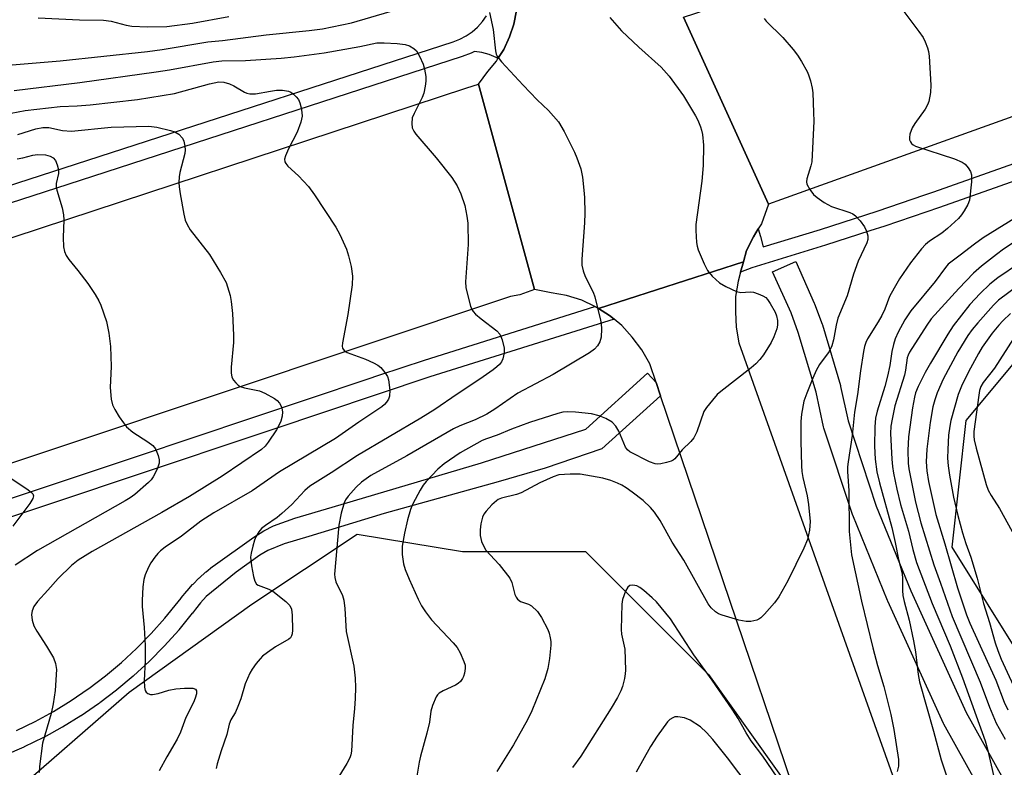
# Model space of a CAD drawing. Units: inches. Extents: x 1321760 to 1327761, y 505448 to 509448.
# Drawn here: x 1325542 to 1325776, y 505991 to 506168 of the extents above; entities that cross this region are included whole.
import ezdxf

# ---------------------------------------------------------------- set-up
doc = ezdxf.new("R2010")
doc.units = ezdxf.units.IN
doc.header["$MEASUREMENT"] = 0
for name, color, linetype in [('NTRL-Trees', 3, 'Continuous'), ('TRANS-Non Street Sidewalk', 7, 'Continuous'), ('TRANS-Road', 130, 'Continuous'), ('TRANS-Street Sidewalk', 7, 'Continuous'), ('Undefined', 1, 'Continuous')]:
    doc.layers.add(name, color=color, linetype=linetype)

msp = doc.modelspace()

# ---------------------------------------------------------------- linework, layer by layer
at = {"layer": 'NTRL-Trees'}
for points in [[(1325780.45, 506016.42), (1325763.73, 506043.17), (1325767.08, 506073.26), (1325783.79, 506093.32)], [(1325539.57, 505983.59), (1325568.39, 506008.8), (1325597.55, 506029.63), (1325622.55, 506046.3), (1325647.55, 506042.13), (1325676.72, 506042.13), (1325705.89, 506012.97), (1325726.72, 505983.8), (1325735.05, 505929.63), (1325722.55, 505917.13), (1325697.55, 505904.63), (1325655.89, 505896.3), (1325635.05, 505887.97), (1325610.05, 505871.3), (1325594, 505876.65), (1325587.2, 505874.65), (1325571.69, 505875.82), (1325555.89, 505871.3), (1325539.22, 505871.3)]]:
    msp.add_lwpolyline(points, dxfattribs=at)
at = {"layer": 'TRANS-Non Street Sidewalk'}
msp.add_lwpolyline([(1325775.22, 505977.03), (1325761.78, 506001.16), (1325761.67, 506001.37), (1325748.44, 506030.4), (1325748.39, 506030.51), (1325740.14, 506050.76), (1325740.1, 506050.87), (1325740.07, 506050.95), (1325733.28, 506071.47), (1325733.19, 506071.78), (1325731.43, 506079.98), (1325727.2, 506094.18), (1325725.49, 506098.8), (1325721.13, 506108.55), (1325726.61, 506111), (1325731.01, 506101.16), (1325731.08, 506100.98), (1325732.87, 506096.16), (1325732.93, 506095.99), (1325737.21, 506081.58), (1325737.27, 506081.35), (1325739.03, 506073.19), (1325745.73, 506052.94), (1325753.93, 506032.83), (1325767.08, 506003.97), (1325780.46, 505979.95)], dxfattribs=at)
msp.add_polyline3d([(1325541.7, 505999.67, 0), (1325546.13, 506001.83, 0), (1325550.44, 506004.2, 0), (1325554.64, 506006.77, 0), (1325558.73, 506009.56, 0), (1325558.85, 506009.65, 0), (1325562.81, 506012.66, 0), (1325566.58, 506015.81, 0), (1325570.2, 506019.16, 0), (1325573.66, 506022.68, 0), (1325576.92, 506026.34, 0), (1325580.05, 506030.2, 0), (1325580.73, 506031.1, 0), (1325580.8, 506031.2, 0), (1325582.07, 506032.75, 0), (1325582.16, 506032.84, 0), (1325583.49, 506034.32, 0), (1325583.59, 506034.42, 0), (1325584.99, 506035.83, 0), (1325585.1, 506035.93, 0), (1325586.57, 506037.27, 0), (1325586.67, 506037.35, 0), (1325588.21, 506038.62, 0), (1325588.32, 506038.71, 0), (1325598, 506045.6, 0), (1325600.42, 506047.11, 0), (1325602.67, 506048.24, 0), (1325607.77, 506050.05, 0), (1325616.61, 506052.7, 0), (1325652.02, 506063.24, 0), (1325676.81, 506071.17, 0), (1325691.44, 506084.48, 0), (1325693.46, 506082.26, 0), (1325694.51, 506079.16, 0), (1325680.6, 506066.51, 0), (1325667.12, 506061.97, 0), (1325655.98, 506058.67, 0), (1325628.92, 506051.18, 0), (1325611.06, 506045.71, 0), (1325605.23, 506043.95, 0), (1325601.33, 506042.42, 0), (1325599.42, 506041.31, 0), (1325593.83, 506037.26, 0), (1325586.71, 506031.46, 0), (1325585.37, 506029.97, 0), (1325584.15, 506028.49, 0), (1325583.45, 506027.56, 0), (1325583.41, 506027.51, 0), (1325580.24, 506023.59, 0), (1325580.18, 506023.53, 0), (1325576.83, 506019.77, 0), (1325576.76, 506019.69, 0), (1325573.24, 506016.11, 0), (1325573.16, 506016.03, 0), (1325569.47, 506012.62, 0), (1325569.39, 506012.55, 0), (1325565.53, 506009.32, 0), (1325565.45, 506009.25, 0), (1325561.44, 506006.21, 0), (1325561.4, 506006.18, 0), (1325561.23, 506006.06, 0), (1325561.18, 506006.03, 0), (1325557.03, 506003.19, 0), (1325556.94, 506003.13, 0), (1325552.64, 506000.5, 0), (1325552.59, 506000.47, 0), (1325552.56, 506000.45, 0), (1325548.15, 505998.03, 0), (1325548.06, 505997.98, 0), (1325543.54, 505995.78, 0), (1325543.45, 505995.73, 0), (1325538.82, 505993.75, 0)], dxfattribs=at)
at = {"layer": 'TRANS-Road'}
for points in [[(1325803.06, 506154.4), (1325723.21, 506125.72), (1325720.16, 506124.6), (1325700.01, 506169.04), (1325702.68, 506169.91), (1325705.2, 506170.73), (1325710.08, 506172.36), (1325712.87, 506173.36), (1325718.11, 506175.24), (1325892.13, 506237.75)], [(1325700.01, 506169.04), (1325720.16, 506124.6), (1325718.46, 506119.97), (1325717.73, 506118.75), (1325716.58, 506116.84), (1325714.96, 506113.59), (1325714.21, 506110.96), (1325679.82, 506099.83), (1325678.9, 506100.29), (1325675.82, 506101.84), (1325672.19, 506102.96), (1325668.57, 506103.59), (1325664.59, 506104.34), (1325651.34, 506153.13), (1325653.56, 506156.1), (1325655.56, 506158.6), (1325655.94, 506159.2), (1325657.31, 506161.35), (1325658.69, 506164.35), (1325659.69, 506167.36), (1325660.32, 506170.61)], [(1325742.21, 505938.29), (1325694.51, 506079.16), (1325693.46, 506082.26), (1325691.95, 506086.71), (1325690.08, 506090.08), (1325687.82, 506093.08), (1325685.32, 506095.83), (1325683.49, 506097.35), (1325682.45, 506098.21), (1325679.82, 506099.83), (1325714.21, 506110.96), (1325713.54, 506108.5), (1325712.96, 506106.34), (1325712.33, 506102.71), (1325712.33, 506099.09), (1325712.46, 506095.46), (1325713.08, 506091.71), (1325772.86, 505923.63)]]:
    msp.add_lwpolyline(points, dxfattribs=at)
msp.add_lwpolyline([(1325664.59, 506104.34), (1325661.13, 506103.09), (1325658.94, 506102.71), (1325378.98, 506009.19), (1325408.12, 506073.08), (1325648.56, 506152.22), (1325651.34, 506153.13)], close=True, dxfattribs=at)
at = {"layer": 'TRANS-Street Sidewalk'}
for points in [[(1325660.32, 506170.61), (1325659.69, 506167.36), (1325658.69, 506164.35), (1325657.31, 506161.35), (1325655.94, 506159.2), (1325655.52, 506159.44), (1325653.86, 506160.12), (1325652.13, 506160.59), (1325650.35, 506160.84), (1325649.62, 506160.46), (1325647.46, 506159.66), (1325553.87, 506129.33), (1325471.18, 506102.53)], [(1325483.09, 506110.63), (1325645.29, 506163.2), (1325646.9, 506163.8), (1325648.42, 506164.58), (1325649.83, 506165.55), (1325651.12, 506166.68), (1325652.25, 506167.96), (1325653.22, 506169.37)], [(1325811.49, 506141.83), (1325760.7, 506123.84), (1325747.75, 506119.43), (1325744.23, 506118.28), (1325733.66, 506114.86), (1325716.19, 506109.52), (1325713.54, 506108.5), (1325714.21, 506110.96), (1325714.96, 506113.59), (1325716.58, 506116.84), (1325717.73, 506118.75), (1325718.23, 506116.96), (1325718.91, 506114.48), (1325732.48, 506118.63), (1325745.97, 506123), (1325757.23, 506126.83), (1325759.4, 506127.57), (1325806.5, 506144.25)], [(1325507.22, 506043.71), (1325570.19, 506064.74), (1325624.87, 506083.04), (1325627.95, 506084.07), (1325638.5, 506087.6), (1325678.9, 506100.29), (1325679.82, 506099.83), (1325682.45, 506098.21), (1325683.49, 506097.35), (1325639.79, 506083.61), (1325602.26, 506071.06), (1325598.98, 506069.96), (1325571.51, 506060.77), (1325508.5, 506039.72)]]:
    msp.add_lwpolyline(points, dxfattribs=at)
at = {"layer": 'Undefined'}
for points, elevation in [([(1325750.59, 506172.54), (1325755.85, 506165.6), (1325756.84, 506164.19), (1325757.36, 506163.15), (1325757.87, 506161.75), (1325758.11, 506160.9), (1325758.27, 506159.72), (1325758.7, 506152.85), (1325758.56, 506151.16), (1325758.19, 506148.96), (1325757.92, 506148.17), (1325757.36, 506147.14), (1325754.89, 506143.77), (1325754.25, 506142.77), (1325753.69, 506141.22), (1325753.58, 506140.44), (1325753.64, 506139.93), (1325753.83, 506139.44), (1325754.12, 506139.01), (1325754.52, 506138.67), (1325755.01, 506138.42), (1325764.26, 506135.37), (1325766.14, 506134.6), (1325766.79, 506134.09), (1325767.5, 506133.26), (1325768.09, 506132.35), (1325768.34, 506131.59), (1325768.32, 506129.9), (1325767.83, 506125.6), (1325767.47, 506124.53), (1325766.62, 506123.02), (1325765.97, 506122.07), (1325765.22, 506121.19), (1325762.63, 506118.84), (1325761.25, 506117.77), (1325758.36, 506115.85), (1325757.4, 506115.06), (1325756.44, 506113.99), (1325753.87, 506110.68), (1325751.26, 506106.88), (1325749.94, 506104.7), (1325748.89, 506102.71), (1325747.73, 506099.73), (1325747.01, 506098.19), (1325746.14, 506096.65), (1325743.67, 506092.65), (1325743.23, 506091.79), (1325742.92, 506090.81), (1325742.71, 506089.66), (1325742.01, 506085.02), (1325741.29, 506079.43), (1325740.56, 506075.27), (1325739.97, 506069.68), (1325739.05, 506063.47), (1325738.93, 506062.3), (1325738.91, 506061.12), (1325739.19, 506056.55), (1325739.26, 506046.91), (1325739.83, 506041.36), (1325742.24, 506030.34), (1325744.9, 506019.33), (1325746, 506015.11), (1325747.53, 506010.1), (1325749.18, 506003.5), (1325749.86, 505999.91), (1325750.97, 505992.82), (1325751, 505991.18), (1325750.71, 505989.94)], 324), ([(1325536.77, 506157.37), (1325552.07, 506158.66), (1325572.8, 506160.84), (1325576.28, 506161.34), (1325587.09, 506163.13), (1325590.55, 506163.47), (1325600.91, 506164.8), (1325611.16, 506165.84), (1325614.32, 506166.28), (1325621.16, 506167.69), (1325630.38, 506170.33)], 330), ([(1325546.8, 506168.88), (1325556.61, 506168.36), (1325562.37, 506168.28), (1325564.13, 506168.03), (1325567.68, 506167.1), (1325569.07, 506166.87), (1325572.76, 506166.72), (1325577.37, 506166.81), (1325583.47, 506167.61), (1325592.07, 506169.19)], 328), ([(1325653.96, 506170.1), (1325654.78, 506166.06), (1325655.34, 506161.04), (1325655.55, 506160.22), (1325655.75, 506159.75), (1325656.78, 506158.39), (1325661.9, 506152.85), (1325665.28, 506149.39), (1325667.95, 506146.85), (1325670.3, 506144.14), (1325671.69, 506141.89), (1325674.13, 506136.96), (1325674.7, 506135.65), (1325675.59, 506132.98), (1325676.02, 506131.05), (1325676.35, 506127.95), (1325676.47, 506126.24), (1325676.55, 506122.52), (1325676.51, 506120.21), (1325675.88, 506111.53), (1325675.88, 506110.13), (1325676.17, 506108.76), (1325676.62, 506107.42), (1325678.51, 506103.7), (1325678.96, 506102.61), (1325680.29, 506097.12), (1325680.44, 506096.24), (1325680.5, 506095.06), (1325680.43, 506093.01), (1325680.13, 506091.94), (1325679.6, 506091.01), (1325678.87, 506090.19), (1325677.66, 506089.36), (1325669.06, 506084.22), (1325660.65, 506079.73), (1325655.22, 506075.96), (1325653.31, 506074.77), (1325650.52, 506073.45), (1325646.91, 506072.02), (1325645.42, 506071.32), (1325634.28, 506064.87), (1325625.77, 506060.18), (1325623.59, 506058.63), (1325622.32, 506057.46), (1325620.42, 506055.33), (1325619.78, 506054.41), (1325619.42, 506053.7), (1325618.72, 506051.23), (1325618.15, 506048.4), (1325617.12, 506036.77), (1325617.2, 506035.96), (1325617.49, 506034.99), (1325619.02, 506031.7), (1325619.37, 506030.64), (1325619.61, 506028.63), (1325619.94, 506023.17), (1325621.71, 506014.91), (1325622.08, 506012.12), (1325622.15, 506009.87), (1325622.05, 506007.23), (1325621.9, 506004.89), (1325621.48, 506000.84), (1325621.19, 505994.74), (1325621.04, 505993.92), (1325620.81, 505993.22), (1325620.06, 505991.81), (1325617.51, 505987.73)], 330), ([(1325682.52, 506168.91), (1325685.29, 506165.8), (1325689.39, 506161.9), (1325694.64, 506157.12), (1325696.58, 506155.04), (1325699.98, 506150.33), (1325702.83, 506145.57), (1325703.35, 506144.55), (1325703.99, 506142.99), (1325704.26, 506142.19), (1325704.48, 506141.14), (1325704.72, 506138.66), (1325704.68, 506133.78), (1325704.31, 506130.07), (1325702.92, 506119.8), (1325702.92, 506118.36), (1325703.09, 506115.49), (1325703.23, 506114.64), (1325703.49, 506113.8), (1325704.87, 506110.49), (1325705.67, 506108.9), (1325706.8, 506107.54), (1325708.52, 506105.92), (1325709.99, 506105.06), (1325712.55, 506103.87), (1325713.6, 506103.64), (1325715.77, 506103.81), (1325716.61, 506103.72), (1325717.72, 506103.37), (1325718.78, 506102.9), (1325719.49, 506102.43), (1325719.88, 506102.02), (1325720.54, 506101.04), (1325721.71, 506098.95), (1325722.05, 506098.13), (1325722.27, 506097.02), (1325722.28, 506095.9), (1325722.11, 506095.05), (1325721.45, 506093.13), (1325720.82, 506091.82), (1325719, 506088.89), (1325718.12, 506087.78), (1325717.13, 506086.72), (1325716.05, 506085.76), (1325708.81, 506080.15), (1325708, 506079.4), (1325706.87, 506078.12), (1325705.43, 506076.34), (1325704.84, 506075.39), (1325703.13, 506070.61), (1325702.43, 506069.14), (1325701.7, 506068.3), (1325699.66, 506066.34), (1325697.96, 506064.17), (1325697.52, 506063.84), (1325697.04, 506063.61), (1325695.98, 506063.27), (1325694.6, 506062.96), (1325693.79, 506062.88), (1325693.25, 506062.94), (1325691.93, 506063.44), (1325687.26, 506065.81), (1325686.69, 506066.31), (1325686.22, 506066.95), (1325684.65, 506070.71), (1325683.93, 506071.89), (1325683.03, 506072.89), (1325681.55, 506073.73), (1325679.95, 506074.39), (1325678.15, 506074.85), (1325674.36, 506075.28), (1325672.35, 506075.36), (1325671.34, 506075.23), (1325670.13, 506074.93), (1325663.44, 506072.76), (1325659.13, 506071.2), (1325655.79, 506069.79), (1325653.19, 506068.95), (1325652.16, 506068.5), (1325646.97, 506065.56), (1325643.15, 506062.98), (1325641.64, 506061.68), (1325638.87, 506058.77), (1325638.2, 506057.88), (1325637.48, 506056.71), (1325635.77, 506053.48), (1325635.21, 506052.15), (1325634.47, 506049.66), (1325633.78, 506046.55), (1325633.23, 506043.41), (1325633.23, 506041.46), (1325633.51, 506039.25), (1325633.93, 506037.93), (1325634.84, 506035.63), (1325636.97, 506030.88), (1325637.76, 506029.29), (1325638.74, 506027.84), (1325640.16, 506025.98), (1325645.33, 506020.46), (1325646.25, 506019.34), (1325646.94, 506018.1), (1325647.88, 506016.02), (1325648.14, 506015.22), (1325648.19, 506014.41), (1325648.03, 506013.32), (1325647.8, 506012.53), (1325647.55, 506012.03), (1325647.05, 506011.34), (1325646.48, 506010.81), (1325645.87, 506010.43), (1325642.93, 506009.09), (1325641.96, 506008.51), (1325641.58, 506008.13), (1325641.29, 506007.68), (1325640.4, 506005.63), (1325640.01, 506004.27), (1325639.66, 506001.63), (1325639.09, 505999.01), (1325637.55, 505993.55), (1325637.22, 505992.16), (1325636.67, 505988.84)], 328), ([(1325719.16, 506168.72), (1325719.63, 506168.04), (1325723.54, 506164.21), (1325726, 506161.34), (1325727.07, 506159.98), (1325728.01, 506158.46), (1325729.32, 506156.12), (1325729.67, 506155.31), (1325730.09, 506153.91), (1325730.51, 506152.2), (1325730.68, 506151.05), (1325730.86, 506146.39), (1325730.87, 506144.35), (1325730.41, 506134.71), (1325730.22, 506133.73), (1325729.21, 506130.65), (1325729.17, 506129.89), (1325729.28, 506129.37), (1325729.95, 506128.08), (1325730.85, 506126.91), (1325731.73, 506126.18), (1325733.39, 506125.05), (1325735.11, 506124.05), (1325739.43, 506122.67), (1325740.17, 506122.32), (1325740.82, 506121.85), (1325741.93, 506120.66), (1325742.9, 506119.23), (1325743.44, 506118.18), (1325743.73, 506117.08), (1325743.73, 506116.25), (1325743.52, 506115.47), (1325741.4, 506111.08), (1325740.36, 506107.99), (1325738.81, 506102.86), (1325736.6, 506097.52), (1325736.19, 506095.88), (1325735.59, 506092.38), (1325735.16, 506091.01), (1325734.51, 506089.68), (1325732.29, 506086.56), (1325731.46, 506085.12), (1325730.67, 506083.35), (1325729.25, 506079.78), (1325728.57, 506077.84), (1325727.96, 506074.75), (1325727.8, 506073.02), (1325727.79, 506068.35), (1325727.99, 506062.53), (1325728.09, 506061.12), (1325728.3, 506059.75), (1325729.32, 506055.35), (1325729.63, 506053.36), (1325730.02, 506049.29), (1325729.89, 506047.27), (1325729.44, 506045.01), (1325728.54, 506042.93), (1325724.7, 506035.19), (1325722.59, 506031.37), (1325721.54, 506029.95), (1325719.18, 506027.27), (1325718.35, 506026.45), (1325717.89, 506026.12), (1325717.37, 506025.88), (1325715.96, 506025.56), (1325714.81, 506025.53), (1325713.09, 506025.9), (1325709.12, 506027.02), (1325708.32, 506027.36), (1325707.6, 506027.84), (1325706.53, 506028.82), (1325705.85, 506029.75), (1325700.06, 506040.14), (1325697.28, 506044.38), (1325694.43, 506049.56), (1325693.11, 506051.54), (1325692.12, 506052.61), (1325690.37, 506054.24), (1325687.8, 506056.27), (1325686.34, 506057.3), (1325685.35, 506057.9), (1325684.33, 506058.4), (1325682.73, 506059.05), (1325680.81, 506059.61), (1325675.44, 506060.52), (1325673.06, 506060.55), (1325670.39, 506060.36), (1325669.02, 506059.93), (1325665.88, 506058.48), (1325661.42, 506056.09), (1325660.36, 506055.73), (1325656.79, 506054.86), (1325656.03, 506054.54), (1325655.57, 506054.22), (1325654.5, 506053.22), (1325653.11, 506051.71), (1325652.61, 506051), (1325652.29, 506050.28), (1325651.86, 506048.71), (1325651.71, 506047.34), (1325651.74, 506045.95), (1325652.07, 506044.56), (1325652.5, 506043.48), (1325653.1, 506042.51), (1325656.25, 506039.1), (1325658.75, 506035.84), (1325659.25, 506034.82), (1325659.93, 506031.99), (1325660.26, 506031.29), (1325660.55, 506030.87), (1325661.3, 506030.32), (1325663.2, 506029.64), (1325663.89, 506029.24), (1325665.29, 506027.93), (1325666.27, 506026.51), (1325667.77, 506023.62), (1325668.06, 506022.8), (1325668.34, 506021.66), (1325668.46, 506020.8), (1325668.47, 506019.95), (1325668.18, 506016.8), (1325667.79, 506014.43), (1325667.09, 506011.95), (1325663.96, 506004.33), (1325662.96, 506002.2), (1325659.65, 505996.24), (1325655.7, 505989.96)], 326), ([(1325542.01, 506141.16), (1325546.28, 506142.53), (1325547.96, 506142.84), (1325549.38, 506142.79), (1325552.59, 506142.11), (1325554.77, 506141.93), (1325564.18, 506142.92), (1325573.08, 506143.15), (1325574.98, 506142.92), (1325578.2, 506142.15), (1325579.28, 506141.81), (1325580.19, 506141.26), (1325581.07, 506140.31), (1325581.41, 506139.56), (1325581.63, 506138.42), (1325581.7, 506137.55), (1325581.65, 506136.68), (1325580.48, 506132.15), (1325580.31, 506131.08), (1325580.23, 506129.75), (1325580.28, 506128.71), (1325580.49, 506127.11), (1325581.37, 506122.26), (1325581.72, 506120.86), (1325582.19, 506119.79), (1325582.93, 506118.52), (1325587.48, 506112.71), (1325590.13, 506108.38), (1325591.41, 506106.02), (1325592.41, 506102.94), (1325592.66, 506101.52), (1325592.97, 506098.68), (1325593.21, 506093.5), (1325593.18, 506091.76), (1325592.65, 506085.96), (1325592.65, 506084.58), (1325592.82, 506083.53), (1325593.19, 506082.82), (1325593.7, 506082.18), (1325594.29, 506081.63), (1325594.75, 506081.36), (1325595.81, 506081.04), (1325599.34, 506080.31), (1325600.64, 506079.75), (1325602.88, 506078.52), (1325603.55, 506078.02), (1325604.11, 506077.39), (1325604.52, 506076.67), (1325604.69, 506076.16), (1325604.78, 506075.36), (1325604.71, 506074.27), (1325604.39, 506073.14), (1325603.94, 506072.04), (1325603.39, 506071.06), (1325601.4, 506068.09), (1325600.67, 506067.18), (1325599.82, 506066.37), (1325590.53, 506060.06), (1325582.73, 506055.26), (1325576.21, 506051.42), (1325559.61, 506042.16), (1325556.35, 506040.09), (1325554.72, 506038.82), (1325551.54, 506035.74), (1325549.14, 506032.95), (1325546.65, 506030.33), (1325545.8, 506029.14), (1325545.37, 506028.07), (1325545.25, 506027.25), (1325545.43, 506025.87), (1325545.81, 506024.52), (1325546.48, 506023.22), (1325548.79, 506019.73), (1325550.46, 506016.95), (1325550.95, 506015.6), (1325551.15, 506014.17), (1325550.86, 506009.19), (1325550.4, 506005.97), (1325549.91, 506003.7), (1325547.89, 505996.64), (1325547.14, 505991.13), (1325547.06, 505989.67)], 336), ([(1325541.82, 506135.35), (1325543.2, 506135.61), (1325545.57, 506136.24), (1325546.66, 506136.38), (1325548.59, 506136.33), (1325549.65, 506136), (1325550.37, 506135.59), (1325550.93, 506135), (1325551.37, 506133.94), (1325551.62, 506132.78), (1325551.63, 506131.94), (1325551.13, 506129.54), (1325551.11, 506128.73), (1325551.28, 506127.92), (1325552.52, 506123.79), (1325552.87, 506122.11), (1325552.91, 506120.92), (1325552.72, 506116.71), (1325552.85, 506114.46), (1325553.08, 506113.39), (1325553.5, 506112.41), (1325554.08, 506111.49), (1325556.26, 506108.85), (1325558.59, 506105.82), (1325560.35, 506103.16), (1325561.22, 506101.66), (1325561.71, 506100.62), (1325563.06, 506096.79), (1325563.59, 506093.97), (1325564.03, 506090.83), (1325564.19, 506086.06), (1325563.93, 506081.12), (1325564.16, 506078.31), (1325564.48, 506076.95), (1325564.99, 506075.9), (1325566.05, 506074.13), (1325567.04, 506072.69), (1325567.76, 506071.78), (1325569.26, 506070.47), (1325572.86, 506068.2), (1325574, 506067.36), (1325574.38, 506066.97), (1325574.67, 506066.52), (1325575.28, 506064.99), (1325575.54, 506063.93), (1325575.54, 506063.12), (1325575.07, 506061.75), (1325574.15, 506059.88), (1325573.64, 506059.17), (1325573.04, 506058.55), (1325569.76, 506055.7), (1325568.68, 506054.93), (1325567.44, 506054.18), (1325546.66, 506042.38), (1325541.4, 506038.96)], 338), ([(1325780.41, 506122.44), (1325771.09, 506116.66), (1325769.01, 506115.13), (1325765.67, 506112.49), (1325763.39, 506110.87), (1325762.78, 506110.35), (1325762.14, 506109.62), (1325759.69, 506106.3), (1325753.91, 506099.27), (1325752.53, 506097.18), (1325750.9, 506094.21), (1325750.24, 506092.64), (1325749.78, 506091.3), (1325749.43, 506089.62), (1325748.94, 506086.31), (1325748.41, 506083.81), (1325747.74, 506081.36), (1325745.9, 506075.46), (1325745.53, 506073.8), (1325745.38, 506071.8), (1325745.27, 506067.18), (1325745.49, 506064.08), (1325745.86, 506061.09), (1325746.47, 506058.46), (1325749.39, 506047.9), (1325750.22, 506044.27), (1325750.98, 506040.25), (1325751.86, 506036.93), (1325751.97, 506035.78), (1325751.94, 506032.87), (1325752.03, 506031.69), (1325752.34, 506030.3), (1325753.53, 506025.87), (1325754.59, 506020.98), (1325755, 506018.38), (1325755.66, 506012.96), (1325755.96, 506011.22), (1325759.3, 505999.53), (1325761.09, 505992.67), (1325763.57, 505985.38)], 322), ([(1325777.94, 506115.28), (1325775.89, 506113.94), (1325774.23, 506112.7), (1325770.68, 506109.94), (1325768.77, 506108.22), (1325765.33, 506104.63), (1325758.79, 506097.43), (1325757.71, 506095.91), (1325753.62, 506089.5), (1325753.27, 506088.78), (1325753.06, 506088.13), (1325752.7, 506085.21), (1325752.44, 506084.06), (1325750.17, 506076.76), (1325749.47, 506073.62), (1325749.19, 506071.95), (1325749.14, 506070.16), (1325749.44, 506064.07), (1325749.55, 506062.33), (1325749.78, 506060.74), (1325750.6, 506056.97), (1325751.51, 506053.29), (1325753.36, 506047.03), (1325754.37, 506042.64), (1325755.26, 506039.52), (1325759, 506029.86), (1325763.23, 506019.76), (1325766.2, 506012.16), (1325771.53, 505997.21), (1325772.11, 505995.26), (1325773.65, 505988.69)], 320), ([(1325779.68, 506110.62), (1325774.59, 506107.16), (1325772.66, 506105.62), (1325770.37, 506103.39), (1325767.95, 506100.78), (1325764.01, 506095.72), (1325762.72, 506093.74), (1325758.56, 506086.86), (1325757.34, 506084.69), (1325755.7, 506081.36), (1325755.07, 506079.82), (1325754.76, 506078.79), (1325754.3, 506076.26), (1325753.39, 506069.37), (1325753.25, 506066.13), (1325753.33, 506063.14), (1325753.44, 506061.82), (1325755.04, 506053.85), (1325756.28, 506048.94), (1325759.36, 506039.02), (1325760.98, 506034.67), (1325763.74, 506026.75), (1325770.4, 506011.13), (1325772.6, 506005.18), (1325774.15, 506001.42), (1325776.28, 505997.58)], 318), ([(1325779.97, 506105.74), (1325774.75, 506101.81), (1325773.52, 506100.64), (1325769.83, 506096.47), (1325768.51, 506094.88), (1325767.44, 506093.44), (1325765.1, 506089.6), (1325761.61, 506083.07), (1325760.2, 506079.84), (1325759.63, 506078.14), (1325759.18, 506076.49), (1325758.55, 506072.83), (1325757.75, 506066.45), (1325757.54, 506063.45), (1325757.7, 506061.3), (1325758.16, 506058.81), (1325759.84, 506050.94), (1325762, 506043.99), (1325765.02, 506033.56), (1325767.14, 506027.17), (1325767.92, 506025.16), (1325774.07, 506011.6), (1325776.1, 506006.41), (1325776.92, 506004.57)], 316), ([(1325777.62, 506098.69), (1325775.75, 506096.95), (1325774.81, 506095.93), (1325773.22, 506093.97), (1325770.88, 506090.65), (1325770, 506089.19), (1325767.62, 506084.81), (1325765.92, 506081.43), (1325765.19, 506079.43), (1325763.42, 506073.29), (1325763.15, 506071.94), (1325762.9, 506069.82), (1325762.68, 506066.35), (1325762.64, 506064.35), (1325762.8, 506062.51), (1325763.12, 506060.29), (1325764.06, 506055.06), (1325765.08, 506050.71), (1325766.18, 506046.58), (1325766.97, 506044.06), (1325768.13, 506040.8), (1325769.66, 506035.8), (1325771.14, 506029.81), (1325772.63, 506025.3), (1325773.94, 506020.52), (1325774.54, 506018.65), (1325775.39, 506016.64), (1325780.16, 506006.19)], 314), ([(1325778.33, 506092.72), (1325773.77, 506085.69), (1325771.12, 506082.28), (1325770.58, 506081.35), (1325770.24, 506080.39), (1325770.04, 506079.27), (1325768.9, 506070.65), (1325768.87, 506069.54), (1325768.94, 506068.69), (1325769.41, 506066.69), (1325771.83, 506058.04), (1325772.32, 506056.72), (1325772.97, 506055.45), (1325774.99, 506052.35), (1325777.96, 506046.94)], 312), ([(1325538.53, 506060.78), (1325544.14, 506057.06), (1325545.27, 506056.21), (1325545.6, 506055.83), (1325545.75, 506055.4), (1325545.59, 506054.71), (1325544.84, 506053.54), (1325540.8, 506048.19)], 340), ([(1325722.2, 505988.59), (1325718.82, 505993.54), (1325716.07, 505997.18), (1325714.86, 505999.11), (1325712.92, 506002.53), (1325711.53, 506004.72), (1325706.8, 506011.64), (1325702.4, 506017.67), (1325696.89, 506026.16), (1325693.59, 506030.2), (1325692.55, 506031.2), (1325690.55, 506032.91), (1325689.63, 506033.62), (1325688.9, 506034.03), (1325687.95, 506034.21), (1325687.28, 506034.12), (1325686.74, 506033.69), (1325686.22, 506032.72), (1325685.53, 506030.79), (1325685.33, 506029.64), (1325685.15, 506023.68), (1325685.3, 506022.57), (1325686.05, 506018.99), (1325686.19, 506013.98), (1325686.14, 506013.11), (1325685.95, 506012.01), (1325685.47, 506010.11), (1325685.09, 506009.05), (1325684.3, 506007.49), (1325682.84, 506004.95), (1325675.62, 505993.61), (1325673.63, 505990.86)], 324), ([(1325715.83, 505986.05), (1325710.42, 505993.16), (1325706.97, 505997.54), (1325705.45, 505999.2), (1325704, 506000.53), (1325701.54, 506002.12), (1325700.24, 506002.7), (1325698.67, 506002.95), (1325697.9, 506002.89), (1325697.43, 506002.7), (1325696.76, 506002.28), (1325696.15, 506001.72), (1325693.69, 505998.32), (1325692.16, 505995.9), (1325688.78, 505989.77)], 322)]:
    msp.add_lwpolyline(points, dxfattribs=dict(at, elevation=elevation))
for points in [[(1325541.11, 506151.64, 332), (1325556.68, 506153.54, 332), (1325574.84, 506156.05, 332), (1325577.97, 506156.55, 332), (1325588.36, 506158.45, 332), (1325590.38, 506158.63, 332), (1325596.03, 506158.69, 332), (1325604.46, 506159.3, 332), (1325607.62, 506159.62, 332), (1325614.68, 506160.57, 332), (1325623.18, 506162.08, 332), (1325627.22, 506162.89, 332), (1325628.91, 506162.91, 332), (1325632.02, 506162.77, 332), (1325633.93, 506162.55, 332), (1325634.99, 506162.21, 332), (1325635.98, 506161.61, 332), (1325636.59, 506161.02, 332), (1325637.31, 506159.75, 332), (1325638.16, 506157.84, 332), (1325638.51, 506156.71, 332), (1325638.81, 506154.96, 332), (1325638.85, 506153.79, 332), (1325638.69, 506152.64, 332), (1325638.33, 506150.94, 332), (1325637.98, 506149.91, 332), (1325636.05, 506146.17, 332), (1325635.62, 506145.11, 332), (1325635.48, 506143.79, 332), (1325635.61, 506142.75, 332), (1325635.96, 506141.96, 332), (1325636.46, 506141.24, 332), (1325641.3, 506135.6, 332), (1325644.99, 506130.95, 332), (1325646.25, 506128.95, 332), (1325647.16, 506127.1, 332), (1325648.08, 506124.3, 332), (1325648.57, 506121.79, 332), (1325648.79, 506120.09, 332), (1325648.84, 506115.05, 332), (1325648.21, 506106.18, 332), (1325648.29, 506104.86, 332), (1325648.61, 506103.46, 332), (1325649.46, 506100.39, 332), (1325649.78, 506099.61, 332), (1325650.07, 506099.15, 332), (1325650.64, 506098.54, 332), (1325651.95, 506097.43, 332), (1325655.69, 506094.59, 332), (1325656.42, 506093.73, 332), (1325656.93, 506092.42, 332), (1325657.39, 506090.45, 332), (1325657.4, 506089.31, 332), (1325657.13, 506087.93, 332), (1325656.77, 506087.22, 332), (1325656.28, 506086.58, 332), (1325655.69, 506086, 332), (1325654.77, 506085.27, 332), (1325651.64, 506083.04, 332), (1325646.25, 506079.5, 332), (1325640.95, 506075.89, 332), (1325637.64, 506073.83, 332), (1325622.64, 506064.94, 332), (1325616.4, 506060.87, 332), (1325611.3, 506057.66, 332), (1325610.13, 506056.64, 332), (1325607, 506053.36, 332), (1325604.62, 506051.18, 332), (1325603.52, 506050.27, 332), (1325600.76, 506048.36, 332), (1325599.86, 506047.64, 332), (1325599.17, 506046.8, 332), (1325598.49, 506045.64, 332), (1325598.17, 506044.87, 332), (1325597.74, 506043.44, 332), (1325597.36, 506041.8, 332), (1325597.24, 506040.82, 332), (1325597.47, 506038.8, 332), (1325597.96, 506036.2, 332), (1325598.25, 506035.11, 332), (1325598.62, 506034.44, 332), (1325599, 506034.15, 332), (1325601.56, 506033.25, 332), (1325602.5, 506032.72, 332), (1325605.59, 506030.31, 332), (1325606.56, 506029.32, 332), (1325606.91, 506028.49, 332), (1325607.07, 506027.05, 332), (1325607.18, 506023.48, 332), (1325607.11, 506022.63, 332), (1325606.95, 506022.12, 332), (1325606.68, 506021.69, 332), (1325606.3, 506021.34, 332), (1325603.13, 506019.53, 332), (1325601.22, 506018.2, 332), (1325600.08, 506017.32, 332), (1325599.48, 506016.71, 332), (1325598.6, 506015.61, 332), (1325597.61, 506014.25, 332), (1325597.02, 506013.27, 332), (1325595.99, 506010.79, 332), (1325594.9, 506007.21, 332), (1325594.23, 506005.34, 332), (1325593.64, 506004.06, 332), (1325592.53, 506002.18, 332), (1325592.12, 506001.19, 332), (1325591.58, 505998.72, 332), (1325590.22, 505994.87, 332), (1325589.32, 505991.78, 332), (1325589.09, 505990.66, 332)], [(1325536.98, 506145.62, 334), (1325543.78, 506146.85, 334), (1325552.01, 506147.83, 334), (1325556.05, 506147.97, 334), (1325559.18, 506148.18, 334), (1325570.41, 506149.47, 334), (1325579.17, 506150.87, 334), (1325587.46, 506153.17, 334), (1325589.67, 506153.63, 334), (1325590.88, 506153.6, 334), (1325592.2, 506153.21, 334), (1325593.25, 506152.7, 334), (1325595.82, 506151.22, 334), (1325596.35, 506150.98, 334), (1325597.05, 506150.79, 334), (1325598.44, 506150.83, 334), (1325601.99, 506151.47, 334), (1325603.38, 506151.65, 334), (1325604.82, 506151.65, 334), (1325606.25, 506151.41, 334), (1325606.77, 506151.19, 334), (1325607.46, 506150.7, 334), (1325608.09, 506150.12, 334), (1325608.61, 506149.46, 334), (1325608.94, 506148.66, 334), (1325609.23, 506147.52, 334), (1325609.43, 506146.35, 334), (1325609.47, 506145.48, 334), (1325609.16, 506144.11, 334), (1325608.27, 506141.69, 334), (1325606.21, 506137.72, 334), (1325605.49, 506136.12, 334), (1325605.31, 506135.32, 334), (1325605.4, 506134.67, 334), (1325605.58, 506134.27, 334), (1325606.08, 506133.65, 334), (1325608.62, 506131.35, 334), (1325610.99, 506128.83, 334), (1325612.4, 506126.86, 334), (1325617.43, 506119.17, 334), (1325618.44, 506117.4, 334), (1325619.99, 506113.96, 334), (1325620.51, 506112.33, 334), (1325621.13, 506109.85, 334), (1325621.39, 506107.52, 334), (1325621.32, 506105.45, 334), (1325620.34, 506098.44, 334), (1325619.03, 506091.74, 334), (1325618.97, 506090.91, 334), (1325619.05, 506090.41, 334), (1325619.46, 506089.85, 334), (1325620.13, 506089.44, 334), (1325624.54, 506087.79, 334), (1325626.44, 506086.94, 334), (1325627.47, 506086.37, 334), (1325628.14, 506085.81, 334), (1325629.09, 506084.69, 334), (1325629.72, 506083.72, 334), (1325630, 506082.94, 334), (1325630.31, 506080.43, 334), (1325630.24, 506079.07, 334), (1325629.94, 506078.33, 334), (1325629.51, 506077.64, 334), (1325628.98, 506077.03, 334), (1325628.41, 506076.53, 334), (1325622.89, 506072.88, 334), (1325617.36, 506068.99, 334), (1325604.13, 506061.09, 334), (1325597.6, 506056.56, 334), (1325588.54, 506051.34, 334), (1325585.41, 506049.33, 334), (1325580.81, 506045.8, 334), (1325577, 506043.22, 334), (1325575.83, 506042.32, 334), (1325575.2, 506041.72, 334), (1325574.5, 506040.85, 334), (1325573.53, 506039.47, 334), (1325572.98, 506038.47, 334), (1325572.2, 506036.61, 334), (1325571.89, 506035.51, 334), (1325571.68, 506033.77, 334), (1325571.47, 506030.55, 334), (1325571.51, 506029.08, 334), (1325571.98, 506024.16, 334), (1325572.19, 506019.84, 334), (1325572.24, 506016.39, 334), (1325572.01, 506011.45, 334), (1325572.07, 506009.96, 334), (1325572.25, 506009.16, 334), (1325572.49, 506008.76, 334), (1325572.83, 506008.49, 334), (1325573.45, 506008.25, 334), (1325573.94, 506008.23, 334), (1325575.27, 506008.46, 334), (1325577.86, 506009.24, 334), (1325579.47, 506009.59, 334), (1325581.52, 506009.75, 334), (1325583.54, 506009.7, 334), (1325584.19, 506009.46, 334), (1325584.42, 506009.07, 334), (1325584.4, 506008.38, 334), (1325584.1, 506007.34, 334), (1325583.67, 506006.32, 334), (1325581.85, 506002.77, 334), (1325580.57, 505999.27, 334), (1325579.84, 505997.63, 334), (1325577.39, 505993.45, 334), (1325575.52, 505990.08, 334)]]:
    msp.add_polyline3d(points, dxfattribs=at)

doc.saveas('drawing.dxf')
